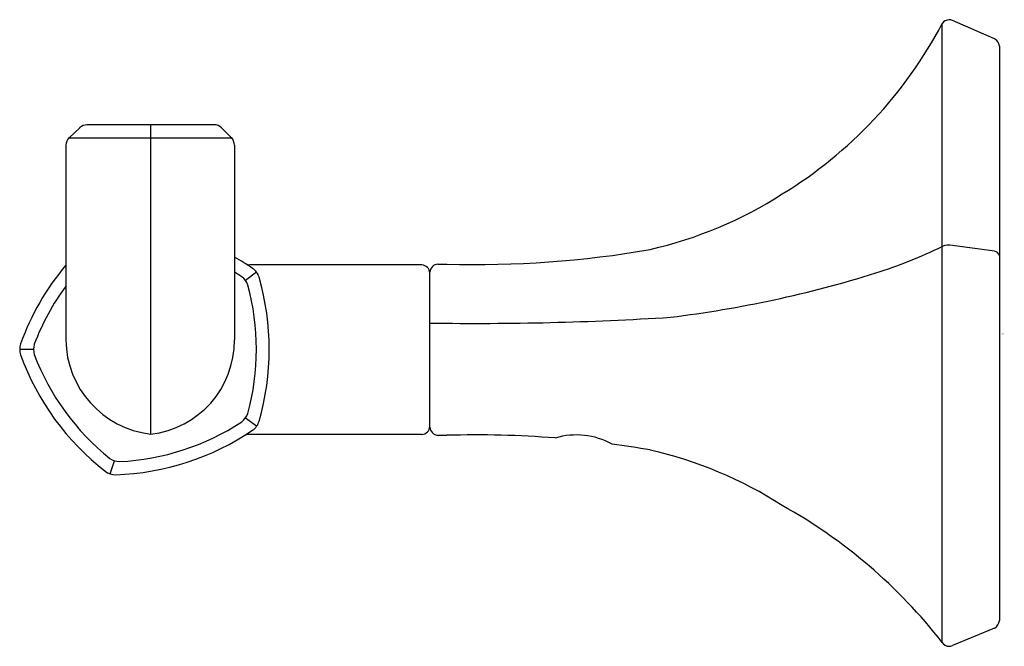
# Model space of a CAD drawing. Extents: x 4822.44 to 4826.07, y 278.74 to 281.05.
import ezdxf

# ---------------------------------------------------------------- set-up
doc = ezdxf.new("R2010")
doc.units = 0
doc.header["$LTSCALE"] = 0.64311
doc.layers.get('0').update_dxf_attribs({"color": 255, "linetype": 'CONTINUOUS'})
doc.layers.get('DEFPOINTS').update_dxf_attribs({"linetype": 'CONTINUOUS'})
doc.styles.get("Standard").update_dxf_attribs({"font": 'txt', "width": 0.8})

msp = doc.modelspace()

# ---------------------------------------------------------------- linework, layer by layer
for p, q in [((4826.0372, 280.9817), (4825.8823, 281.0495)), ((4825.8449, 278.7565), (4825.8449, 281.0379)), ((4826.0554, 280.9541), (4826.0554, 278.8371)), ((4822.6637, 280.6538), (4822.6245, 280.6171)), ((4823.1593, 280.6648), (4822.6915, 280.6648)), ((4822.9254, 280.6648), (4822.9254, 279.5247)), ((4823.187, 280.6534), (4823.2233, 280.6171)), ((4822.6245, 280.6171), (4823.2233, 280.6171)), ((4822.6127, 280.5896), (4822.6127, 279.8723)), ((4823.2345, 280.5896), (4823.2345, 279.8723)), ((4826.0371, 280.1986), (4825.8822, 280.2202)), ((4823.9255, 280.1481), (4823.2908, 280.1481)), ((4823.985, 280.1509), (4824.0179, 280.1511)), ((4823.316, 280.121), (4823.2747, 280.0909)), ((4823.9554, 279.5503), (4823.9554, 280.1209)), ((4822.4425, 279.8372), (4822.4937, 279.8372)), ((4823.316, 279.5534), (4823.2747, 279.5834)), ((4823.9255, 279.5231), (4823.2799, 279.5231)), ((4823.985, 279.5203), (4824.0179, 279.5201)), ((4822.7762, 279.3779), (4822.792, 279.4266)), ((4826.0372, 278.8096), (4825.8823, 278.745))]:
    msp.add_line(p, q)
for centre, radius, start, end in [((4825.8709, 281.0208), 0.0311, 91.3712, 146.6154), ((4825.8676, 281.0081), 0.0439, 70.5326, 86.7339), ((4824.4151, 281.7898), 1.6154, 301.3078, 332.2623), ((4826.021, 280.9512), 0.0345, 4.8338, 62.0579), ((4822.6947, 280.616), 0.049, 93.8276, 129.3847), ((4823.1584, 280.6234), 0.0415, 46.3095, 88.6907), ((4822.6543, 280.588), 0.0417, 135.6174, 177.7125), ((4823.1918, 280.5882), 0.0428, 1.9439, 42.5727), ((4824.4228, 281.7087), 1.5425, 282.9206, 302.6306), ((4825.0769, 281.7842), 1.7458, 287.4199, 296.1006), ((4825.8701, 280.1535), 0.0678, 79.6713, 111.7792), ((4822.7668, 279.3491), 0.9507, 55.7964, 60.5283), ((4824.1271, 283.8638), 3.7143, 268.3148, 279.9313), ((4826.0325, 280.1745), 0.0246, 21.4277, 79.2591), ((4823.3406, 279.5355), 0.9507, 139.9639, 160.2036), ((4823.3087, 280.2296), 0.0834, 242.5557, 257.6135), ((4823.9229, 280.1156), 0.0326, 4.5716, 85.4284), ((4823.9863, 280.12), 0.0309, 92.308, 178.193), ((4822.7668, 279.3491), 0.9032, 56.7969, 58.8078), ((4823.218, 280.0498), 0.0701, 20.2665, 51.7337), ((4823.2675, 280.0858), 0.06, 16.2036, 55.7964), ((4824.3202, 284.2169), 4.2935, 276.9939, 287.335), ((4823.3406, 279.5355), 0.9032, 143.7042, 159.2031), ((4822.4121, 279.8372), 0.9032, 344.797, 15.2031), ((4822.4121, 279.8372), 0.9507, 343.7964, 16.2036), ((4824.1251, 291.2559), 11.3233, 269.14101, 273.6349), ((4822.5025, 279.8372), 0.06, 160.2036, 199.7964), ((4822.5637, 279.8372), 0.07, 164.252, 195.7481), ((4822.9669, 279.8765), 0.3543, 180.6786, 263.2799), ((4822.8873, 279.8699), 0.3473, 276.2833, 0.4075), ((4823.3406, 280.1389), 0.9507, 199.7964, 232.2036), ((4823.3406, 280.1389), 0.9032, 200.7969, 231.2031), ((4823.218, 279.6246), 0.07, 308.2526, 339.7483), ((4822.7668, 280.3253), 0.9032, 272.7969, 303.2031), ((4823.2675, 279.5886), 0.06, 304.2036, 343.7964), ((4822.7668, 280.3253), 0.9507, 271.7964, 304.2036), ((4823.291, 279.4851), 0.0396, 106.3023, 122.1919), ((4823.9229, 279.5556), 0.0326, 274.5716, 355.4284), ((4823.9863, 279.5512), 0.0309, 181.807, 267.692), ((4824.1271, 275.8074), 3.7143, 85.5112, 91.6852), ((4824.4957, 279.2477), 0.2738, 61.2352, 106.5334), ((4824.1271, 275.8074), 3.7143, 80.0687, 82.2574), ((4824.4228, 277.9625), 1.5425, 57.3694, 77.0794), ((4822.8136, 279.4932), 0.07, 236.257, 267.7431), ((4822.7947, 279.435), 0.06, 232.2036, 271.7964), ((4824.3037, 277.5527), 1.9556, 37.9938, 60.9088), ((4826.021, 278.8401), 0.0345, 297.9421, 355.1662), ((4825.8709, 278.7736), 0.0311, 213.3846, 268.6288), ((4825.8676, 278.7863), 0.0439, 273.2661, 289.4674)]:
    msp.add_arc(centre, radius, start, end)

# ---------------------------------------------------------------- texts
at = {"layer": 'DEFPOINTS'}
for tag, p, s in [('TRADENAME', (4826.0634, 279.8945), 'OCCASION'), ('MODELNUMBER', (4826.0634, 279.8962), 'K-EX27070T'), ('PRODUCT', (4826.0634, 279.8929), 'ROBE HOOK')]:
    msp.add_attdef(tag, p, s, height=0.001, dxfattribs=at)

doc.saveas('drawing.dxf')
